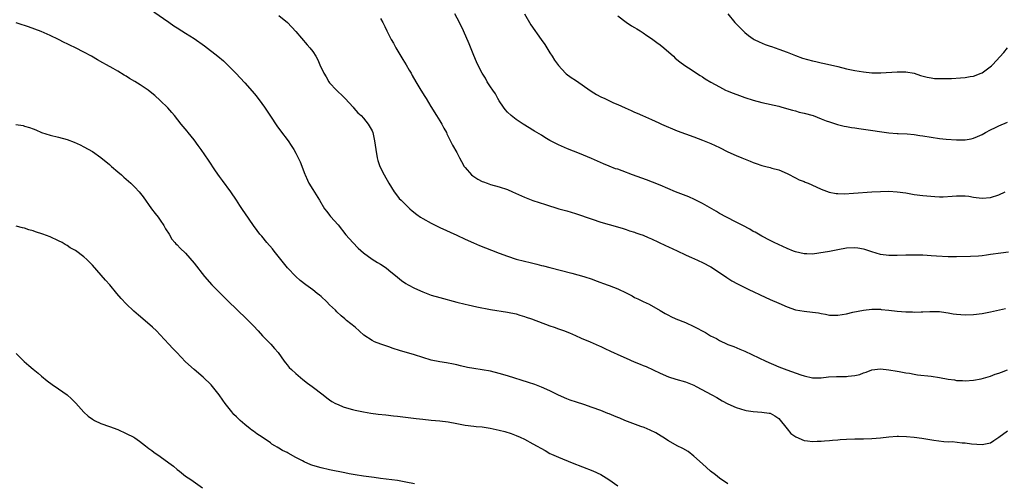
# Model space of a CAD drawing. Units: inches. Extents: x 2547000 to 2550000, y 1557000 to 1560000.
# Drawn here: x 2548682 to 2548914, y 1559356 to 1559466 of the extents above; entities that cross this region are included whole.
import ezdxf

# ---------------------------------------------------------------- set-up
doc = ezdxf.new("R2010")
doc.units = ezdxf.units.IN
doc.header["$MEASUREMENT"] = 0
doc.layers.add('LD25471557_10ft', color=53, linetype='Continuous')

msp = doc.modelspace()

# ---------------------------------------------------------------- linework, layer by layer
at = {"layer": 'LD25471557_10ft'}
for points, elevation in [([(2548713.52, 1559467.52), (2548717, 1559465.05), (2548718.22, 1559464.22), (2548719, 1559463.73), (2548720.1, 1559463), (2548721, 1559462.47), (2548723, 1559461.18), (2548725.45, 1559459.45), (2548728.64, 1559457), (2548729.91, 1559455.91), (2548731, 1559454.87), (2548732.86, 1559453), (2548735, 1559450.71), (2548736.74, 1559448.74), (2548737.66, 1559447.66), (2548739, 1559445.86), (2548739.62, 1559445), (2548741, 1559442.89), (2548742.55, 1559440.55), (2548743.4, 1559439.4), (2548745.22, 1559437), (2548745.9, 1559435.9), (2548746.52, 1559435), (2548747, 1559434.14), (2548748.06, 1559432.06), (2548749.18, 1559429.18), (2548749.24, 1559429), (2548749.74, 1559427.74), (2548750.1, 1559427), (2548751, 1559425.5), (2548752.63, 1559423), (2548753.82, 1559421), (2548754.3, 1559420.3), (2548755, 1559419.44), (2548755.19, 1559419.19), (2548757, 1559417.17), (2548758.85, 1559414.85), (2548760.45, 1559413), (2548761.7, 1559411.7), (2548763, 1559410.54), (2548765, 1559409.09), (2548766.3, 1559408.3), (2548767, 1559407.91), (2548768.34, 1559407), (2548769, 1559406.5), (2548771, 1559404.82), (2548772, 1559404.01), (2548773, 1559403.31), (2548773.53, 1559403), (2548775, 1559402.23), (2548777, 1559401.34), (2548779, 1559400.59), (2548781, 1559399.99), (2548785, 1559398.9), (2548787, 1559398.41), (2548787.73, 1559398.27), (2548789.78, 1559397.78), (2548793, 1559397.22), (2548797, 1559396.59), (2548799, 1559396.16), (2548799.87, 1559395.87), (2548801, 1559395.57), (2548801.41, 1559395.41), (2548802.66, 1559395), (2548807, 1559393.36), (2548808.01, 1559393), (2548809, 1559392.62), (2548810.21, 1559392.21), (2548811.65, 1559391.65), (2548813, 1559391.07), (2548814.39, 1559390.39), (2548816.49, 1559389.51), (2548818.6, 1559388.6), (2548819, 1559388.41), (2548819.95, 1559387.95), (2548821.31, 1559387.31), (2548823.75, 1559386.25), (2548825, 1559385.68), (2548826.86, 1559384.86), (2548828.3, 1559384.3), (2548829, 1559383.99), (2548829.73, 1559383.73), (2548833, 1559382.14), (2548835, 1559381.29), (2548836.75, 1559380.75), (2548839, 1559380.12), (2548841, 1559379.29), (2548841.56, 1559379), (2548845.22, 1559377), (2548846.37, 1559376.37), (2548847.63, 1559375.63), (2548849, 1559374.9), (2548851, 1559374.02), (2548853, 1559373.43), (2548853.35, 1559373.35), (2548855, 1559373.09), (2548857, 1559372.95), (2548858.73, 1559372.73), (2548859, 1559372.67), (2548860.08, 1559372.08), (2548861, 1559371.44), (2548862.99, 1559368.99), (2548863.9, 1559367.9), (2548865.07, 1559367.07), (2548867, 1559366.26), (2548867.81, 1559366.19), (2548869, 1559366.03), (2548870.05, 1559366.05), (2548871, 1559366.08), (2548871.84, 1559366.16), (2548873, 1559366.21), (2548873.7, 1559366.3), (2548875, 1559366.4), (2548875.55, 1559366.45), (2548877, 1559366.56), (2548879, 1559366.65), (2548881, 1559366.65), (2548883, 1559366.68), (2548885, 1559366.85), (2548887, 1559367.12), (2548889, 1559367.26), (2548889.26, 1559367.26), (2548891.19, 1559367.19), (2548893.02, 1559367.02), (2548894.79, 1559366.79), (2548897.66, 1559366.34), (2548899.98, 1559366.02), (2548901, 1559365.95), (2548901.97, 1559365.97), (2548904.33, 1559365.67), (2548905, 1559365.7), (2548906.53, 1559365.47), (2548909, 1559365.26), (2548911, 1559365.72), (2548911.77, 1559366.23), (2548913, 1559367.01), (2548915, 1559368.49)], 7610), ([(2548743, 1559466.65), (2548745.04, 1559465), (2548747, 1559462.85), (2548749.73, 1559459.73), (2548750.36, 1559459), (2548751, 1559458.11), (2548751.75, 1559457), (2548752.2, 1559456.2), (2548752.72, 1559455), (2548753.6, 1559453), (2548754.14, 1559452.14), (2548754.78, 1559451), (2548755, 1559450.74), (2548756.63, 1559449), (2548757, 1559448.63), (2548757.84, 1559447.84), (2548758.67, 1559447), (2548760.54, 1559445), (2548760.74, 1559444.74), (2548761.65, 1559443.65), (2548762.44, 1559443), (2548763, 1559442.38), (2548764.11, 1559441), (2548765, 1559439.41), (2548765.16, 1559439), (2548765.59, 1559437), (2548765.9, 1559435), (2548766.25, 1559433), (2548766.4, 1559432.4), (2548766.84, 1559431), (2548767.85, 1559429), (2548769, 1559427.04), (2548770.27, 1559425), (2548770.56, 1559424.56), (2548771.44, 1559423.44), (2548771.85, 1559423), (2548773.45, 1559421.45), (2548773.94, 1559421), (2548774.51, 1559420.51), (2548775.61, 1559419.61), (2548776.48, 1559419), (2548777, 1559418.66), (2548779, 1559417.56), (2548781, 1559416.58), (2548785, 1559414.71), (2548787, 1559413.81), (2548788.94, 1559412.94), (2548790.34, 1559412.34), (2548793.18, 1559411.18), (2548795, 1559410.5), (2548797, 1559409.77), (2548799, 1559409.11), (2548801, 1559408.57), (2548802.3, 1559408.3), (2548803, 1559408.11), (2548803.93, 1559407.93), (2548805, 1559407.61), (2548805.5, 1559407.5), (2548807, 1559407.07), (2548812.2, 1559405.8), (2548815, 1559405.01), (2548817, 1559404.34), (2548817.94, 1559403.94), (2548819, 1559403.59), (2548819.41, 1559403.41), (2548821, 1559402.84), (2548823, 1559402.06), (2548825, 1559401.13), (2548826.39, 1559400.39), (2548827, 1559400.05), (2548827.73, 1559399.73), (2548829, 1559399.1), (2548830.43, 1559398.43), (2548833, 1559396.95), (2548834.22, 1559396.22), (2548835, 1559395.84), (2548835.54, 1559395.54), (2548836.72, 1559395), (2548839, 1559394.08), (2548841, 1559393.15), (2548843.74, 1559391.74), (2548844.93, 1559391), (2548846.31, 1559390.31), (2548847, 1559389.88), (2548848.81, 1559389), (2548849, 1559388.91), (2548850.41, 1559388.41), (2548851.84, 1559387.84), (2548853, 1559387.34), (2548857.98, 1559385), (2548861, 1559383.66), (2548862.9, 1559382.9), (2548866.27, 1559381.73), (2548867, 1559381.51), (2548869, 1559381.08), (2548871, 1559381.05), (2548872.75, 1559381.25), (2548874.63, 1559381.37), (2548877, 1559381.35), (2548877.42, 1559381.42), (2548879, 1559381.56), (2548880.16, 1559381.84), (2548881, 1559382.22), (2548881.63, 1559382.37), (2548883, 1559382.97), (2548885, 1559383.19), (2548887.03, 1559382.97), (2548889, 1559382.61), (2548889.45, 1559382.55), (2548891, 1559382.22), (2548891.89, 1559382.11), (2548893, 1559381.89), (2548893.78, 1559381.78), (2548897, 1559381.44), (2548899, 1559381.12), (2548901, 1559380.74), (2548902.54, 1559380.54), (2548903, 1559380.42), (2548904.38, 1559380.38), (2548905, 1559380.3), (2548907, 1559380.46), (2548908.78, 1559380.78), (2548911, 1559381.41), (2548912.13, 1559381.87), (2548913, 1559382.14), (2548913.59, 1559382.41), (2548915, 1559382.95)], 7600), ([(2548767, 1559465.89), (2548767.55, 1559465), (2548768.05, 1559464.05), (2548768.53, 1559463), (2548769.52, 1559461), (2548770.09, 1559460.09), (2548770.61, 1559459), (2548771.84, 1559457), (2548772.26, 1559456.26), (2548773.06, 1559455), (2548773.75, 1559453.75), (2548774.21, 1559453), (2548774.49, 1559452.49), (2548775.35, 1559451), (2548776.53, 1559449), (2548777.49, 1559447.49), (2548777.76, 1559447), (2548778.88, 1559445.12), (2548780.25, 1559443), (2548781, 1559441.76), (2548781.51, 1559441), (2548781.99, 1559439.99), (2548782.57, 1559439), (2548782.68, 1559438.68), (2548783, 1559438.06), (2548783.99, 1559435.99), (2548785, 1559434.24), (2548785.64, 1559433), (2548786.12, 1559432.12), (2548786.78, 1559431), (2548787, 1559430.72), (2548788.5, 1559429), (2548788.78, 1559428.78), (2548790, 1559428), (2548791, 1559427.46), (2548791.32, 1559427.32), (2548792.15, 1559427), (2548793, 1559426.7), (2548795, 1559426.15), (2548797, 1559425.5), (2548798.18, 1559425), (2548801, 1559423.73), (2548803, 1559422.97), (2548805.97, 1559421.97), (2548809.14, 1559421), (2548811, 1559420.47), (2548813, 1559419.87), (2548817, 1559418.5), (2548819, 1559417.85), (2548821, 1559417.25), (2548821.89, 1559417), (2548824.29, 1559416.29), (2548825, 1559416.07), (2548825.79, 1559415.79), (2548827, 1559415.42), (2548827.3, 1559415.3), (2548828.2, 1559415), (2548829, 1559414.71), (2548830.18, 1559414.18), (2548831, 1559413.85), (2548834.31, 1559412.31), (2548835, 1559411.96), (2548837, 1559411.06), (2548839, 1559410.11), (2548840.6, 1559409.4), (2548841, 1559409.2), (2548843, 1559408.32), (2548845, 1559407.24), (2548845.38, 1559407), (2548848.73, 1559404.73), (2548849.97, 1559403.97), (2548851.26, 1559403.26), (2548853, 1559402.38), (2548854.15, 1559401.85), (2548855, 1559401.42), (2548856.64, 1559400.64), (2548859, 1559399.55), (2548861, 1559398.67), (2548863, 1559397.82), (2548865, 1559397.12), (2548867, 1559396.78), (2548869, 1559396.58), (2548870.37, 1559396.37), (2548871, 1559396.23), (2548872.05, 1559396.05), (2548873, 1559395.86), (2548875, 1559395.82), (2548877, 1559396.16), (2548878.54, 1559396.54), (2548881, 1559397.05), (2548883, 1559397.27), (2548884.74, 1559397.26), (2548885, 1559397.25), (2548885.21, 1559397.21), (2548887, 1559397.04), (2548889, 1559396.8), (2548891, 1559396.63), (2548892.6, 1559396.6), (2548893, 1559396.57), (2548894.62, 1559396.62), (2548895, 1559396.61), (2548896.72, 1559396.72), (2548899, 1559396.7), (2548900.49, 1559396.49), (2548901, 1559396.43), (2548902.2, 1559396.2), (2548903, 1559396.08), (2548903.99, 1559395.99), (2548905, 1559395.91), (2548907, 1559395.97), (2548909, 1559396.23), (2548911, 1559396.6), (2548914.56, 1559397.44)], 7590), ([(2548915.25, 1559410.75), (2548913.47, 1559410.53), (2548911, 1559410.14), (2548910.04, 1559410.04), (2548909, 1559409.9), (2548908.19, 1559409.81), (2548906.29, 1559409.71), (2548903, 1559409.61), (2548902.38, 1559409.62), (2548901, 1559409.61), (2548898.23, 1559409.77), (2548897, 1559409.88), (2548896.08, 1559409.92), (2548895, 1559409.99), (2548893, 1559410.04), (2548891, 1559410.01), (2548889, 1559409.94), (2548887, 1559409.93), (2548885, 1559410.17), (2548883, 1559410.77), (2548881.36, 1559411.36), (2548881, 1559411.45), (2548879.68, 1559411.68), (2548879, 1559411.76), (2548877, 1559411.66), (2548875, 1559411.31), (2548873, 1559410.9), (2548870.46, 1559410.46), (2548869, 1559410.29), (2548867.68, 1559410.32), (2548867, 1559410.3), (2548865, 1559410.8), (2548864.49, 1559411), (2548863, 1559411.63), (2548859.96, 1559413), (2548859, 1559413.48), (2548857, 1559414.53), (2548855.42, 1559415.42), (2548855, 1559415.63), (2548854.16, 1559416.16), (2548852.56, 1559417), (2548851, 1559417.85), (2548848.67, 1559419), (2548847, 1559419.9), (2548846.32, 1559420.32), (2548843, 1559422.21), (2548841.14, 1559423.14), (2548839.77, 1559423.77), (2548836.63, 1559425), (2548833, 1559426.52), (2548831.24, 1559427.24), (2548829.8, 1559427.8), (2548826.52, 1559429), (2548824.05, 1559429.95), (2548823, 1559430.3), (2548822.45, 1559430.45), (2548821.02, 1559431.02), (2548819.61, 1559431.61), (2548816.85, 1559432.85), (2548813.96, 1559434.04), (2548811.13, 1559435.13), (2548809, 1559436.08), (2548807, 1559437.12), (2548805.8, 1559437.8), (2548805, 1559438.33), (2548803.33, 1559439.33), (2548803, 1559439.57), (2548802.1, 1559440.1), (2548800.67, 1559441), (2548799, 1559442.09), (2548797.85, 1559443), (2548797, 1559443.78), (2548796.46, 1559444.46), (2548796.06, 1559445), (2548795, 1559446.51), (2548794.71, 1559447), (2548794.12, 1559448.12), (2548793.49, 1559449), (2548793, 1559449.79), (2548792.22, 1559451), (2548791.8, 1559451.8), (2548791, 1559452.98), (2548790.32, 1559454.32), (2548789.67, 1559455.67), (2548789, 1559457.2), (2548787.91, 1559459.91), (2548786.62, 1559463), (2548785.68, 1559465), (2548784.54, 1559467)], 7580), ([(2548801.03, 1559467.03), (2548802.46, 1559464.46), (2548804.96, 1559461), (2548805.78, 1559459.78), (2548807, 1559457.82), (2548807.53, 1559457), (2548808.08, 1559456.08), (2548809, 1559454.81), (2548810.71, 1559453), (2548810.86, 1559452.86), (2548812.01, 1559452.01), (2548813, 1559451.39), (2548816.73, 1559448.73), (2548817.99, 1559447.99), (2548819, 1559447.46), (2548819.95, 1559447), (2548822.03, 1559446.03), (2548823, 1559445.62), (2548824.79, 1559444.79), (2548826.18, 1559444.18), (2548827, 1559443.79), (2548827.57, 1559443.57), (2548828.82, 1559443), (2548831, 1559442.08), (2548832.69, 1559441.31), (2548833.32, 1559441), (2548837, 1559439.43), (2548839, 1559438.68), (2548841, 1559437.97), (2548843, 1559437.21), (2548845, 1559436.38), (2548847, 1559435.45), (2548849, 1559434.45), (2548851, 1559433.55), (2548852.31, 1559433), (2548854.24, 1559432.24), (2548855, 1559431.92), (2548855.71, 1559431.71), (2548857, 1559431.24), (2548858, 1559431), (2548859, 1559430.74), (2548859.39, 1559430.61), (2548861, 1559430.15), (2548863, 1559429.31), (2548863.63, 1559429), (2548864.52, 1559428.52), (2548865, 1559428.3), (2548865.85, 1559427.85), (2548867, 1559427.4), (2548867.27, 1559427.27), (2548867.95, 1559427), (2548869.82, 1559426.18), (2548871, 1559425.62), (2548872.89, 1559424.89), (2548874.58, 1559424.58), (2548875, 1559424.55), (2548876.54, 1559424.54), (2548878.67, 1559424.67), (2548882.98, 1559424.98), (2548885, 1559425.09), (2548887, 1559425.11), (2548889, 1559424.99), (2548891, 1559424.71), (2548893, 1559424.37), (2548895, 1559424.11), (2548896.01, 1559424.01), (2548897.85, 1559423.85), (2548899, 1559423.82), (2548899.82, 1559423.82), (2548901.95, 1559423.95), (2548903, 1559424.04), (2548904.05, 1559424.05), (2548905, 1559424.02), (2548905.92, 1559423.92), (2548907, 1559423.73), (2548907.66, 1559423.66), (2548909, 1559423.46), (2548911, 1559423.61), (2548913, 1559424.28), (2548914.49, 1559425)], 7570), ([(2548823, 1559466.55), (2548825, 1559465.04), (2548826.22, 1559464.22), (2548827, 1559463.8), (2548827.48, 1559463.48), (2548828.3, 1559463), (2548829, 1559462.57), (2548829.91, 1559461.91), (2548831, 1559461.2), (2548832.24, 1559460.24), (2548833, 1559459.71), (2548833.86, 1559459), (2548836.16, 1559457), (2548836.59, 1559456.59), (2548837.68, 1559455.68), (2548838.85, 1559454.85), (2548839.71, 1559454.29), (2548842.44, 1559452.44), (2548843, 1559452.13), (2548843.67, 1559451.67), (2548845, 1559450.85), (2548847, 1559449.75), (2548848.48, 1559449), (2548848.84, 1559448.84), (2548850.27, 1559448.27), (2548851.72, 1559447.72), (2548853, 1559447.28), (2548855, 1559446.63), (2548857, 1559446.08), (2548861, 1559445.2), (2548861.75, 1559445), (2548864.25, 1559444.25), (2548865, 1559444.08), (2548865.84, 1559443.84), (2548867, 1559443.6), (2548869.11, 1559443), (2548871, 1559442.25), (2548872.22, 1559441.78), (2548873, 1559441.5), (2548874.9, 1559440.9), (2548876.49, 1559440.49), (2548877, 1559440.41), (2548878.16, 1559440.16), (2548879, 1559440.09), (2548879.92, 1559439.92), (2548881, 1559439.81), (2548887, 1559438.95), (2548889, 1559438.76), (2548889.24, 1559438.76), (2548891.35, 1559438.65), (2548893, 1559438.5), (2548894.3, 1559438.3), (2548895, 1559438.21), (2548897, 1559437.88), (2548899, 1559437.59), (2548900.58, 1559437.42), (2548903, 1559437.27), (2548904.74, 1559437.26), (2548905, 1559437.28), (2548906.48, 1559437.52), (2548907, 1559437.64), (2548907.95, 1559438.05), (2548909, 1559438.53), (2548909.81, 1559439), (2548911, 1559439.64), (2548912.17, 1559440.17), (2548913, 1559440.56), (2548915, 1559441.4)], 7560), ([(2548848.98, 1559467), (2548850.67, 1559465), (2548851, 1559464.64), (2548851.82, 1559463.82), (2548852.59, 1559463), (2548853, 1559462.62), (2548853.91, 1559461.91), (2548855, 1559461.11), (2548855.19, 1559461), (2548856.4, 1559460.4), (2548857.79, 1559459.79), (2548859, 1559459.41), (2548859.29, 1559459.29), (2548861, 1559458.72), (2548863, 1559457.95), (2548865, 1559457.15), (2548866.59, 1559456.59), (2548869, 1559455.93), (2548869.77, 1559455.77), (2548871, 1559455.46), (2548871.39, 1559455.39), (2548873.22, 1559455), (2548875, 1559454.59), (2548877, 1559454.07), (2548879, 1559453.62), (2548881, 1559453.3), (2548883, 1559453.11), (2548885.09, 1559453.09), (2548889, 1559453.36), (2548890.68, 1559453.32), (2548891, 1559453.35), (2548892.99, 1559452.99), (2548894.5, 1559452.5), (2548896.05, 1559452.05), (2548897, 1559451.93), (2548897.79, 1559451.79), (2548899, 1559451.76), (2548899.72, 1559451.72), (2548901.77, 1559451.77), (2548903.91, 1559451.91), (2548905, 1559452), (2548906.22, 1559452.22), (2548907, 1559452.34), (2548908.77, 1559453), (2548909, 1559453.1), (2548911.25, 1559454.75), (2548911.5, 1559455), (2548914.13, 1559457.87), (2548915.05, 1559459)], 7550), ([(2548849, 1559355.97), (2548847, 1559357.37), (2548846.1, 1559358.1), (2548844.89, 1559359), (2548843, 1559360.69), (2548841, 1559362.55), (2548839.61, 1559363.61), (2548838.35, 1559364.35), (2548837.07, 1559365), (2548835, 1559366.19), (2548833.68, 1559367), (2548833.27, 1559367.27), (2548832.02, 1559368.02), (2548830.69, 1559368.69), (2548829.96, 1559369), (2548829.28, 1559369.28), (2548828.43, 1559369.57), (2548824.72, 1559371), (2548823.49, 1559371.49), (2548823, 1559371.71), (2548822.06, 1559372.06), (2548821, 1559372.53), (2548820.65, 1559372.65), (2548819, 1559373.31), (2548817, 1559374.05), (2548815, 1559374.72), (2548813.26, 1559375.26), (2548811.77, 1559375.77), (2548811, 1559376.07), (2548809, 1559376.94), (2548807, 1559377.97), (2548805, 1559378.83), (2548803.43, 1559379.43), (2548801.93, 1559379.93), (2548797, 1559381.49), (2548795, 1559382.08), (2548793, 1559382.58), (2548791, 1559382.96), (2548789, 1559383.25), (2548787.51, 1559383.51), (2548785.88, 1559383.88), (2548785, 1559384.1), (2548784.26, 1559384.26), (2548782.59, 1559384.59), (2548781, 1559384.83), (2548779, 1559385.25), (2548777, 1559385.85), (2548775, 1559386.49), (2548771.51, 1559387.51), (2548769.98, 1559387.98), (2548769, 1559388.35), (2548768.49, 1559388.49), (2548767.09, 1559389), (2548765.56, 1559389.56), (2548765, 1559389.88), (2548763.1, 1559391.1), (2548762.04, 1559392.04), (2548761.01, 1559393), (2548759, 1559394.61), (2548758.56, 1559395), (2548757.69, 1559395.69), (2548756.66, 1559396.66), (2548756.36, 1559397), (2548755, 1559398.32), (2548754.36, 1559399), (2548753, 1559400.25), (2548752.58, 1559400.58), (2548752.09, 1559401), (2548751, 1559401.81), (2548749.37, 1559403), (2548748.04, 1559404.04), (2548746.99, 1559404.99), (2548745.02, 1559407.02), (2548741.87, 1559411), (2548741.49, 1559411.49), (2548740.21, 1559413), (2548739, 1559414.48), (2548738.55, 1559415), (2548737.87, 1559415.87), (2548737.05, 1559417), (2548735, 1559419.99), (2548734.58, 1559420.58), (2548733.76, 1559421.76), (2548733, 1559423), (2548731.67, 1559425), (2548729.69, 1559427.69), (2548729, 1559428.59), (2548728.09, 1559429.91), (2548726.43, 1559432.43), (2548724.65, 1559435), (2548723.96, 1559435.96), (2548723, 1559437.23), (2548721.58, 1559439), (2548721.34, 1559439.34), (2548720.45, 1559440.45), (2548719.96, 1559441), (2548718.36, 1559443), (2548717.75, 1559443.75), (2548716.8, 1559444.8), (2548715, 1559446.58), (2548713.72, 1559447.72), (2548712.63, 1559448.63), (2548712.15, 1559449), (2548711, 1559449.8), (2548710.27, 1559450.27), (2548709, 1559451.07), (2548707.77, 1559451.77), (2548707, 1559452.29), (2548706.53, 1559452.53), (2548705, 1559453.48), (2548703.87, 1559454.13), (2548702.32, 1559455), (2548701.46, 1559455.46), (2548700.18, 1559456.18), (2548698.78, 1559457), (2548697, 1559457.97), (2548695.01, 1559458.99), (2548693.63, 1559459.62), (2548693, 1559459.95), (2548692.29, 1559460.29), (2548691, 1559460.95), (2548689, 1559461.95), (2548686.87, 1559462.87), (2548685.43, 1559463.42), (2548683.94, 1559463.94), (2548683, 1559464.25), (2548682.42, 1559464.42), (2548681, 1559464.89)], 7620), ([(2548680.89, 1559440.89), (2548682.62, 1559440.62), (2548683, 1559440.52), (2548684.17, 1559440.17), (2548685, 1559439.86), (2548685.61, 1559439.61), (2548687.01, 1559439.01), (2548689, 1559438.37), (2548691, 1559437.89), (2548693, 1559437.34), (2548694.71, 1559436.71), (2548696.1, 1559436.1), (2548697, 1559435.64), (2548699, 1559434.53), (2548701, 1559433.11), (2548703, 1559431.43), (2548703.47, 1559431), (2548705, 1559429.73), (2548705.84, 1559429), (2548706.45, 1559428.45), (2548707, 1559427.99), (2548707.5, 1559427.5), (2548708.08, 1559427), (2548709, 1559426.1), (2548710.04, 1559425), (2548711, 1559423.79), (2548712.98, 1559420.98), (2548713.83, 1559419.83), (2548714.48, 1559419), (2548715, 1559418.29), (2548715.88, 1559417), (2548716.25, 1559416.25), (2548717.08, 1559415), (2548717.77, 1559413.77), (2548718.48, 1559413), (2548718.71, 1559412.71), (2548719, 1559412.46), (2548719.69, 1559411.69), (2548721, 1559410.48), (2548723, 1559408.16), (2548725.49, 1559405), (2548727.2, 1559403), (2548729, 1559401.19), (2548731, 1559399.26), (2548733.14, 1559397.14), (2548735.4, 1559395), (2548737, 1559393.36), (2548738.12, 1559392.12), (2548739.16, 1559391), (2548741.09, 1559389), (2548741.95, 1559387.95), (2548742.81, 1559387), (2548744.28, 1559385), (2548744.56, 1559384.56), (2548745, 1559384.08), (2548745.48, 1559383.48), (2548745.97, 1559383), (2548747, 1559382.07), (2548748.66, 1559380.66), (2548749.78, 1559379.78), (2548750.86, 1559379), (2548753.48, 1559377), (2548754.32, 1559376.32), (2548755, 1559375.86), (2548755.49, 1559375.49), (2548756.42, 1559375), (2548757, 1559374.72), (2548758.2, 1559374.2), (2548759, 1559373.96), (2548760.42, 1559373.58), (2548761, 1559373.41), (2548762.99, 1559372.99), (2548764.71, 1559372.71), (2548766.48, 1559372.48), (2548768.29, 1559372.29), (2548770.08, 1559372.08), (2548771, 1559371.95), (2548775.44, 1559371.44), (2548777, 1559371.24), (2548779, 1559371.06), (2548781, 1559370.91), (2548783, 1559370.64), (2548785, 1559370.24), (2548787, 1559369.87), (2548789, 1559369.64), (2548789.56, 1559369.56), (2548791, 1559369.43), (2548792.87, 1559369.13), (2548795, 1559368.68), (2548796.36, 1559368.36), (2548797.89, 1559367.89), (2548799, 1559367.43), (2548800, 1559367), (2548801, 1559366.52), (2548803, 1559365.49), (2548805.85, 1559363.85), (2548807, 1559363.19), (2548807.39, 1559363), (2548809, 1559362.31), (2548812.28, 1559361), (2548817.11, 1559359.11), (2548819, 1559358.23), (2548820.92, 1559357), (2548823, 1559355.56)], 7630), ([(2548775, 1559356.01), (2548773, 1559356.41), (2548771, 1559356.75), (2548767, 1559357.27), (2548765.5, 1559357.49), (2548763, 1559357.83), (2548761, 1559358.12), (2548759.63, 1559358.37), (2548758.6, 1559358.6), (2548755, 1559359.29), (2548753, 1559359.75), (2548751, 1559360.36), (2548750.52, 1559360.52), (2548749, 1559361.18), (2548748.57, 1559361.43), (2548747, 1559362.26), (2548745.23, 1559363.23), (2548745, 1559363.38), (2548743.89, 1559363.89), (2548743, 1559364.43), (2548742.63, 1559364.63), (2548742.09, 1559365), (2548741.39, 1559365.39), (2548741, 1559365.65), (2548739.04, 1559367), (2548737.8, 1559367.8), (2548737, 1559368.43), (2548736.66, 1559368.66), (2548736.26, 1559369), (2548735, 1559369.98), (2548733.88, 1559371), (2548733.4, 1559371.4), (2548733, 1559371.84), (2548732.41, 1559372.41), (2548731.92, 1559373), (2548730.32, 1559375), (2548729.75, 1559375.75), (2548728.88, 1559377), (2548727.32, 1559379), (2548727, 1559379.35), (2548725.18, 1559381.18), (2548723, 1559383.01), (2548721, 1559384.84), (2548718.89, 1559387), (2548718.01, 1559388.01), (2548717.01, 1559389), (2548715, 1559391.19), (2548714.12, 1559392.12), (2548713.19, 1559393), (2548710.92, 1559395), (2548709.87, 1559395.87), (2548708.81, 1559396.81), (2548707, 1559398.52), (2548705.79, 1559399.79), (2548704.78, 1559401), (2548703.07, 1559403), (2548702.08, 1559404.08), (2548699, 1559407.69), (2548698.34, 1559408.34), (2548697.71, 1559409), (2548697, 1559409.66), (2548695, 1559411.09), (2548693.78, 1559411.78), (2548693, 1559412.29), (2548692.55, 1559412.55), (2548691.84, 1559413), (2548691, 1559413.44), (2548689, 1559414.34), (2548687.28, 1559415), (2548685.55, 1559415.55), (2548685, 1559415.76), (2548684.01, 1559416.01), (2548683, 1559416.37), (2548682.47, 1559416.47), (2548681, 1559416.89)], 7640), ([(2548681, 1559386.8), (2548682.89, 1559384.89), (2548683.99, 1559383.99), (2548685, 1559383.11), (2548686.17, 1559382.17), (2548687, 1559381.45), (2548688.35, 1559380.35), (2548689.49, 1559379.49), (2548691, 1559378.47), (2548693.05, 1559377), (2548694.07, 1559376.07), (2548695.06, 1559375.06), (2548696.94, 1559372.94), (2548698.01, 1559372.01), (2548699, 1559371.27), (2548699.47, 1559371), (2548701, 1559370.29), (2548703, 1559369.56), (2548705, 1559368.81), (2548707, 1559367.92), (2548708.78, 1559367), (2548709, 1559366.87), (2548710.1, 1559366.1), (2548711.52, 1559365), (2548712.31, 1559364.31), (2548713, 1559363.85), (2548713.46, 1559363.46), (2548715, 1559362.45), (2548717.05, 1559361), (2548718.14, 1559360.14), (2548719, 1559359.41), (2548719.54, 1559359), (2548721, 1559357.81), (2548722.24, 1559357), (2548725, 1559355.07)], 7650)]:
    msp.add_lwpolyline(points, dxfattribs=dict(at, elevation=elevation))

doc.saveas('drawing.dxf')
